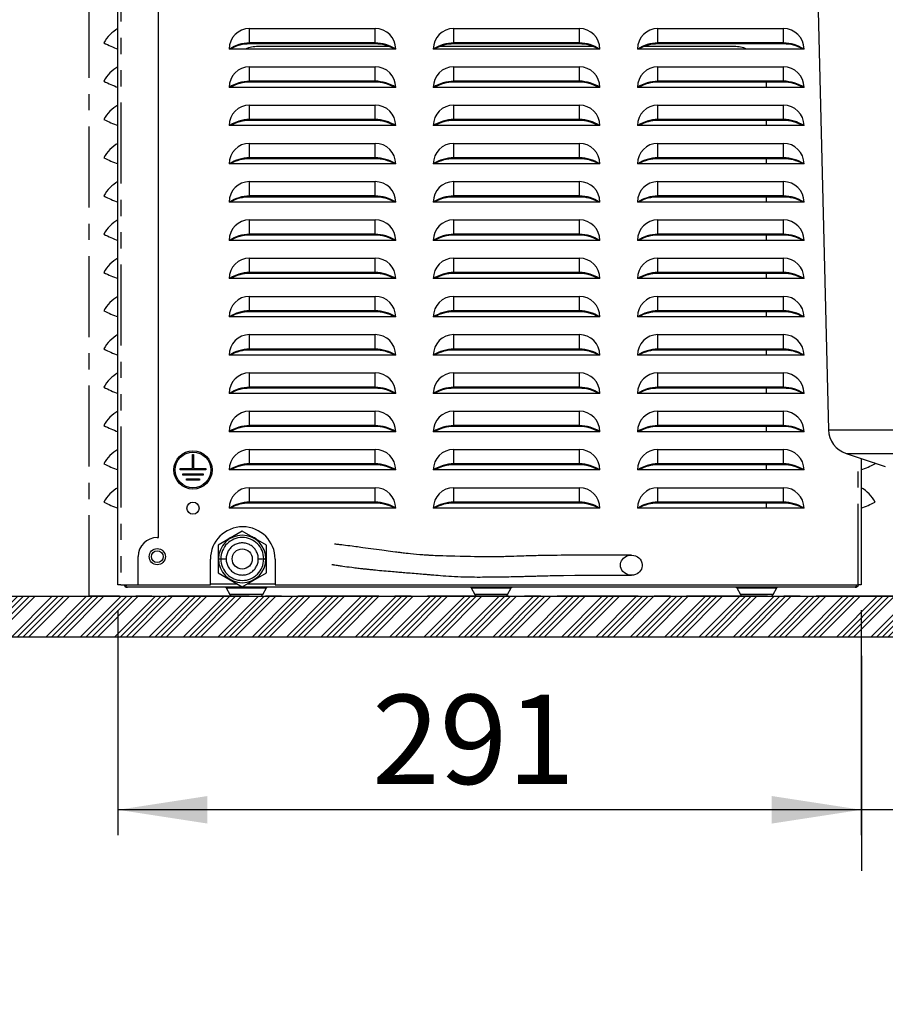
# Model space of a CAD drawing. Extents: x -40 to 594, y 0 to 417.
# Drawn here: x 344 to 412, y 59 to 136 of the extents above; entities that cross this region are included whole.
import ezdxf

# ---------------------------------------------------------------- set-up
doc = ezdxf.new("R2010")
doc.units = 0
doc.linetypes.add('CENTER', pattern=[10.16, 6.35, -1.27, 1.27, -1.27])
doc.linetypes.add('PHANTOM', pattern=[12.7, 6.35, -1.27, 1.27, -1.27, 1.27, -1.27])
doc.layers.get('0').update_dxf_attribs({"linetype": 'CONTINUOUS'})
doc.layers.add('ANNOTATION', color=7, linetype='CONTINUOUS')
doc.styles.add('SLDTEXTSTYLE6', font='TXT', dxfattribs={"width": 0.605})
doc.dimstyles.new('SLDDIMSTYLE1', dxfattribs={"dimtxt": 5.172414, "dimasz": 7, "dimexe": 0, "dimexo": 0.0625, "dimgap": 1.293103, "dimtad": 1, "dimlfac": 5, "dimrnd": 1e-09, "dimzin": 12, "dimtxsty": 'SLDTEXTSTYLE6', "dimsah": 1, "dimcen": 0.09, "dimazin": 3, "dimtfac": 1, "dimtofl": 0, "dimtmove": 0, "dimatfit": 3, "dimtolj": 1, "dimtzin": 12})
doc.dimstyles.new('SLDDIMSTYLE4', dxfattribs={"dimtxt": 5.172414, "dimasz": 7, "dimexe": 0, "dimexo": 0.0625, "dimgap": 1.293103, "dimtad": 1, "dimlfac": 5, "dimrnd": 1e-09, "dimzin": 12, "dimtxsty": 'SLDTEXTSTYLE6', "dimsah": 1, "dimcen": 0.09, "dimazin": 3, "dimtfac": 1, "dimtmove": 0, "dimatfit": 3, "dimtolj": 1, "dimtzin": 12})

# ---------------------------------------------------------------- blocks, each defined once
blk = doc.blocks.new('_D_5')
at = {"layer": 'ANNOTATION'}
for p, q in [((410.213, 74.114), (396.751, 74.114)), ((423.187, 74.114), (410.213, 74.114)), ((423.187, 74.114), (469.933, 74.114))]:
    blk.add_line(p, q, dxfattribs=at)
for points in [[(410.213, 74.114), (403.213, 75.191), (403.213, 73.037)], [(423.187, 74.114), (430.187, 73.037), (430.187, 75.191)]]:
    blk.add_solid(points, dxfattribs=at)
at = {"layer": 'ANNOTATION', "char_height": 7, "attachment_point": 1, "style": 'SLDTEXTSTYLE6'}
for s, insert in [('min.', (453.706, 83.138, 0.02)), ('65', (437.49, 83.138, 0.02))]:
    blk.add_mtext(s, dxfattribs=dict(at, insert=insert))
blk = doc.blocks.new('_D_6')
at = {"layer": 'ANNOTATION', "color": 7}
for p, q in [((351.947, 89.762), (351.947, 72.114)), ((410.187, 89.762), (410.187, 72.114)), ((410.187, 74.114), (351.947, 74.114))]:
    blk.add_line(p, q, dxfattribs=at)
for points in [[(351.947, 74.114), (358.947, 73.037), (358.947, 75.191)], [(410.187, 74.114), (403.187, 75.191), (403.187, 73.037)]]:
    blk.add_solid(points, dxfattribs=at)
at = {"layer": 'ANNOTATION', "color": 7, "insert": (371.86, 83.138, 67.02), "char_height": 7, "attachment_point": 1, "style": 'SLDTEXTSTYLE6'}
blk.add_mtext('291', dxfattribs=at)
blk = doc.blocks.new('_D_7')
at = {"layer": 'ANNOTATION', "color": 7}
for p, q in [((350.167, 167.922), (322.919, 167.922)), ((324.919, 90.862), (324.919, 167.922))]:
    blk.add_line(p, q, dxfattribs=at)
for points in [[(324.919, 167.922), (323.842, 160.922), (325.996, 160.922)], [(324.919, 90.862), (325.996, 97.862), (323.842, 97.862)]]:
    blk.add_solid(points, dxfattribs=at)
at = {"layer": 'ANNOTATION', "color": 7, "insert": (315.896, 120.185, 67.02), "char_height": 7, "attachment_point": 1, "rotation": 90, "style": 'SLDTEXTSTYLE6'}
blk.add_mtext('385', dxfattribs=at)

msp = doc.modelspace()

# ---------------------------------------------------------------- hatches: boundary and pattern name
at = {"linetype": 'CONTINUOUS'}
h = msp.add_hatch(dxfattribs=at)
h.set_pattern_fill('ANSI34', scale=0.1, style=0)
h.paths.add_polyline_path([(423.1874, 230.8623), (423.1874, 90.8623), (310.3874, 90.8623), (310.3874, 58.8623), (313.5874, 58.8623), (313.5874, 87.6623), (423.1874, 87.6623), (423.1874, 58.8623), (426.3874, 58.8623), (426.3874, 230.8623)], flags=0)
h = msp.add_hatch(dxfattribs=at)
h.set_pattern_fill('ANSI31', style=0)
edge = h.paths.add_edge_path(flags=0)
edge.add_spline(control_points=[(393.0163, 93.4753), (393.0025, 93.5301), (392.9822, 93.5837), (392.9564, 93.6341), (392.9124, 93.7199), (392.8509, 93.7985), (392.779, 93.8628), (392.7029, 93.9309), (392.6127, 93.9854), (392.5175, 94.0225), (392.4217, 94.0599), (392.318, 94.0807), (392.2152, 94.0839), (392.1167, 94.087), (392.0163, 94.074), (391.9219, 94.0456), (391.8338, 94.0192), (391.7488, 93.9787), (391.6732, 93.9263), (391.6028, 93.8775), (391.5389, 93.8172), (391.487, 93.749), (391.4373, 93.6837), (391.3973, 93.6097), (391.3708, 93.532), (391.3442, 93.4541), (391.3306, 93.3706), (391.3313, 93.2883), (391.3321, 93.2014), (391.349, 93.1133), (391.3802, 93.0321), (391.414, 92.9438), (391.4656, 92.8608), (391.5289, 92.7906), (391.5966, 92.7155), (391.6798, 92.6524), (391.7698, 92.6062), (391.8615, 92.559), (391.963, 92.5278), (392.0653, 92.5144), (392.1644, 92.5014), (392.267, 92.5048), (392.365, 92.5244), (392.457, 92.5427), (392.5472, 92.5758), (392.6289, 92.6218), (392.705, 92.6646), (392.7755, 92.7198), (392.8347, 92.7841), (392.8909, 92.8451), (392.9382, 92.9158), (392.9724, 92.9914), (393.0063, 93.0662), (393.028, 93.1478), (393.0355, 93.2296), (393.043, 93.3114), (393.0364, 93.3956), (393.0163, 93.4753)], knot_values=[0, 0, 0, 0, 0.0008488, 0.0008488, 0.0008488, 0.0023118, 0.0023118, 0.0023118, 0.0038611, 0.0038611, 0.0038611, 0.0054191, 0.0054191, 0.0054191, 0.0069111, 0.0069111, 0.0069111, 0.0083009, 0.0083009, 0.0083009, 0.0095958, 0.0095958, 0.0095958, 0.0108353, 0.0108353, 0.0108353, 0.0120798, 0.0120798, 0.0120798, 0.0133969, 0.0133969, 0.0133969, 0.014831, 0.014831, 0.014831, 0.016366, 0.016366, 0.016366, 0.0179302, 0.0179302, 0.0179302, 0.0194441, 0.0194441, 0.0194441, 0.0208625, 0.0208625, 0.0208625, 0.0221833, 0.0221833, 0.0221833, 0.0234374, 0.0234374, 0.0234374, 0.0246798, 0.0246798, 0.0246798, 0.0259228, 0.0259228, 0.0259228, 0.0259228], weights=[1, 1, 1, 1, 1, 1, 1, 1, 1, 1, 1, 1, 1, 1, 1, 1, 1, 1, 1, 1, 1, 1, 1, 1, 1, 1, 1, 1, 1, 1, 1, 1, 1, 1, 1, 1, 1, 1, 1, 1, 1, 1, 1, 1, 1, 1, 1, 1, 1, 1, 1, 1, 1, 1, 1, 1, 1, 1], degree=3, periodic=0)

# ---------------------------------------------------------------- linework, layer by layer
at = {"color": 7, "linetype": 'CONTINUOUS'}
for p, q in [((351.9474, 91.7623), (351.9474, 167.7023)), ((355.1274, 95.4623), (355.1274, 164.7023)), ((406.7534, 139.8423), (407.6374, 103.9023)), ((362.2674, 135.3711), (372.1074, 135.3711)), ((378.2674, 135.3711), (388.1074, 135.3711)), ((394.2674, 135.3711), (404.1074, 135.3711)), ((373.7162, 133.7623), (360.6585, 133.7623)), ((372.1074, 134.2454), (362.2674, 134.2454)), ((372.1074, 134.1623), (362.2674, 134.1623)), ((373.2069, 133.9623), (362.9274, 133.9623)), ((389.7162, 133.7623), (376.6585, 133.7623)), ((389.2069, 133.9623), (377.1685, 133.9623)), ((388.1074, 134.2454), (378.2674, 134.2454)), ((388.1074, 134.1623), (378.2674, 134.1623)), ((405.7162, 133.7623), (392.6585, 133.7623)), ((400.2474, 133.9623), (393.1685, 133.9623)), ((404.1074, 134.2454), (394.2674, 134.2454)), ((404.1074, 134.1623), (394.2674, 134.1623)), ((362.2674, 132.3711), (372.1074, 132.3711)), ((378.2674, 132.3711), (388.1074, 132.3711)), ((394.2674, 132.3711), (404.1074, 132.3711)), ((373.7162, 130.7623), (360.6585, 130.7623)), ((372.1074, 131.2454), (362.2674, 131.2454)), ((372.1074, 131.1623), (362.2674, 131.1623)), ((389.7162, 130.7623), (376.6585, 130.7623)), ((388.1074, 131.2454), (378.2674, 131.2454)), ((388.1074, 131.1623), (378.2674, 131.1623)), ((405.7162, 130.7623), (392.6585, 130.7623)), ((404.1074, 131.2454), (394.2674, 131.2454)), ((404.1074, 131.1623), (394.2674, 131.1623)), ((402.7874, 130.7623), (402.7874, 131.1623)), ((362.2674, 129.3711), (372.1074, 129.3711)), ((378.2674, 129.3711), (388.1074, 129.3711)), ((394.2674, 129.3711), (404.1074, 129.3711)), ((372.1074, 128.2454), (362.2674, 128.2454)), ((372.1074, 128.1623), (362.2674, 128.1623)), ((388.1074, 128.2454), (378.2674, 128.2454)), ((388.1074, 128.1623), (378.2674, 128.1623)), ((404.1074, 128.2454), (394.2674, 128.2454)), ((404.1074, 128.1623), (394.2674, 128.1623)), ((402.7874, 127.7623), (402.7874, 128.1623)), ((373.7162, 127.7623), (360.6585, 127.7623)), ((389.7162, 127.7623), (376.6585, 127.7623)), ((405.7162, 127.7623), (392.6585, 127.7623)), ((362.2674, 126.3711), (372.1074, 126.3711)), ((378.2674, 126.3711), (388.1074, 126.3711)), ((394.2674, 126.3711), (404.1074, 126.3711)), ((372.1074, 125.2454), (362.2674, 125.2454)), ((372.1074, 125.1623), (362.2674, 125.1623)), ((388.1074, 125.2454), (378.2674, 125.2454)), ((388.1074, 125.1623), (378.2674, 125.1623)), ((404.1074, 125.2454), (394.2674, 125.2454)), ((404.1074, 125.1623), (394.2674, 125.1623)), ((402.7874, 124.7623), (402.7874, 125.1623)), ((373.7162, 124.7623), (360.6585, 124.7623)), ((389.7162, 124.7623), (376.6585, 124.7623)), ((405.7162, 124.7623), (392.6585, 124.7623)), ((362.2674, 123.3711), (372.1074, 123.3711)), ((378.2674, 123.3711), (388.1074, 123.3711)), ((394.2674, 123.3711), (404.1074, 123.3711)), ((372.1074, 122.2454), (362.2674, 122.2454)), ((372.1074, 122.1623), (362.2674, 122.1623)), ((388.1074, 122.2454), (378.2674, 122.2454)), ((388.1074, 122.1623), (378.2674, 122.1623)), ((404.1074, 122.2454), (394.2674, 122.2454)), ((404.1074, 122.1623), (394.2674, 122.1623)), ((402.7874, 121.7623), (402.7874, 122.1623)), ((373.7162, 121.7623), (360.6585, 121.7623)), ((389.7162, 121.7623), (376.6585, 121.7623)), ((405.7162, 121.7623), (392.6585, 121.7623)), ((362.2674, 120.3711), (372.1074, 120.3711)), ((378.2674, 120.3711), (388.1074, 120.3711)), ((394.2674, 120.3711), (404.1074, 120.3711)), ((372.1074, 119.2454), (362.2674, 119.2454)), ((372.1074, 119.1623), (362.2674, 119.1623)), ((388.1074, 119.2454), (378.2674, 119.2454)), ((388.1074, 119.1623), (378.2674, 119.1623)), ((404.1074, 119.2454), (394.2674, 119.2454)), ((404.1074, 119.1623), (394.2674, 119.1623)), ((402.7874, 118.7623), (402.7874, 119.1623)), ((373.7162, 118.7623), (360.6585, 118.7623)), ((389.7162, 118.7623), (376.6585, 118.7623)), ((405.7162, 118.7623), (392.6585, 118.7623)), ((362.2674, 117.3711), (372.1074, 117.3711)), ((378.2674, 117.3711), (388.1074, 117.3711)), ((394.2674, 117.3711), (404.1074, 117.3711)), ((372.1074, 116.2454), (362.2674, 116.2454)), ((372.1074, 116.1623), (362.2674, 116.1623)), ((388.1074, 116.2454), (378.2674, 116.2454)), ((388.1074, 116.1623), (378.2674, 116.1623)), ((404.1074, 116.2454), (394.2674, 116.2454)), ((404.1074, 116.1623), (394.2674, 116.1623)), ((402.7874, 115.7623), (402.7874, 116.1623)), ((373.7162, 115.7623), (360.6585, 115.7623)), ((389.7162, 115.7623), (376.6585, 115.7623)), ((405.7162, 115.7623), (392.6585, 115.7623)), ((362.2674, 114.3711), (372.1074, 114.3711)), ((378.2674, 114.3711), (388.1074, 114.3711)), ((394.2674, 114.3711), (404.1074, 114.3711)), ((373.7162, 112.7623), (360.6585, 112.7623)), ((372.1074, 113.2454), (362.2674, 113.2454)), ((372.1074, 113.1623), (362.2674, 113.1623)), ((389.7162, 112.7623), (376.6585, 112.7623)), ((388.1074, 113.2454), (378.2674, 113.2454)), ((388.1074, 113.1623), (378.2674, 113.1623)), ((405.7162, 112.7623), (392.6585, 112.7623)), ((404.1074, 113.2454), (394.2674, 113.2454)), ((404.1074, 113.1623), (394.2674, 113.1623)), ((402.7874, 112.7623), (402.7874, 113.1623)), ((362.2674, 111.3711), (372.1074, 111.3711)), ((378.2674, 111.3711), (388.1074, 111.3711)), ((394.2674, 111.3711), (404.1074, 111.3711)), ((373.7162, 109.7623), (360.6585, 109.7623)), ((372.1074, 110.2454), (362.2674, 110.2454)), ((372.1074, 110.1623), (362.2674, 110.1623)), ((389.7162, 109.7623), (376.6585, 109.7623)), ((388.1074, 110.2454), (378.2674, 110.2454)), ((388.1074, 110.1623), (378.2674, 110.1623)), ((405.7162, 109.7623), (392.6585, 109.7623)), ((404.1074, 110.2454), (394.2674, 110.2454)), ((404.1074, 110.1623), (394.2674, 110.1623)), ((402.7874, 109.7623), (402.7874, 110.1623)), ((362.2674, 108.3711), (372.1074, 108.3711)), ((378.2674, 108.3711), (388.1074, 108.3711)), ((394.2674, 108.3711), (404.1074, 108.3711)), ((373.7162, 106.7623), (360.6585, 106.7623)), ((372.1074, 107.2454), (362.2674, 107.2454)), ((372.1074, 107.1623), (362.2674, 107.1623)), ((389.7162, 106.7623), (376.6585, 106.7623)), ((388.1074, 107.2454), (378.2674, 107.2454)), ((388.1074, 107.1623), (378.2674, 107.1623)), ((405.7162, 106.7623), (392.6585, 106.7623)), ((404.1074, 107.2454), (394.2674, 107.2454)), ((404.1074, 107.1623), (394.2674, 107.1623)), ((402.7874, 106.7623), (402.7874, 107.1623)), ((362.2674, 105.3711), (372.1074, 105.3711)), ((378.2674, 105.3711), (388.1074, 105.3711)), ((394.2674, 105.3711), (404.1074, 105.3711)), ((372.1074, 104.2454), (362.2674, 104.2454)), ((388.1074, 104.2454), (378.2674, 104.2454)), ((404.1074, 104.2454), (394.2674, 104.2454)), ((373.7162, 103.7623), (360.6585, 103.7623)), ((372.1074, 104.1623), (362.2674, 104.1623)), ((389.7162, 103.7623), (376.6585, 103.7623)), ((388.1074, 104.1623), (378.2674, 104.1623)), ((405.7162, 103.7623), (392.6585, 103.7623)), ((404.1074, 104.1623), (394.2674, 104.1623)), ((402.7874, 103.7623), (402.7874, 104.1623)), ((357.7774, 101.9623), (357.8774, 101.9623)), ((357.7774, 100.8623), (357.7774, 101.9623)), ((357.8774, 101.9623), (357.8774, 100.8623)), ((362.2674, 102.3711), (372.1074, 102.3711)), ((378.2674, 102.3711), (388.1074, 102.3711)), ((394.2674, 102.3711), (404.1074, 102.3711)), ((409.0088, 102.0526), (412.087, 101.0347)), ((372.1074, 101.2454), (362.2674, 101.2454)), ((372.1074, 101.1623), (362.2674, 101.1623)), ((388.1074, 101.2454), (378.2674, 101.2454)), ((388.1074, 101.1623), (378.2674, 101.1623)), ((404.1074, 101.2454), (394.2674, 101.2454)), ((404.1074, 101.1623), (394.2674, 101.1623)), ((402.7874, 100.7623), (402.7874, 101.1623)), ((410.1874, 101.6628), (410.1874, 91.7623)), ((411.287, 101.2454), (411.2518, 101.3108)), ((356.8274, 100.8623), (357.7774, 100.8623)), ((356.8274, 100.7623), (356.8274, 100.8623)), ((358.8274, 100.7623), (356.8274, 100.7623)), ((357.0274, 100.4623), (358.6274, 100.4623)), ((357.0274, 100.3623), (357.0274, 100.4623)), ((357.8774, 100.8623), (358.8274, 100.8623)), ((358.6274, 100.4623), (358.6274, 100.3623)), ((358.8274, 100.8623), (358.8274, 100.7623)), ((373.7162, 100.7623), (360.6585, 100.7623)), ((389.7162, 100.7623), (376.6585, 100.7623)), ((405.7162, 100.7623), (392.6585, 100.7623)), ((358.6274, 100.3623), (357.0274, 100.3623)), ((357.3274, 100.0623), (358.3274, 100.0623)), ((357.3274, 99.9623), (357.3274, 100.0623)), ((358.3274, 99.9623), (357.3274, 99.9623)), ((358.3274, 100.0623), (358.3274, 99.9623)), ((362.2674, 99.3711), (372.1074, 99.3711)), ((378.2674, 99.3711), (388.1074, 99.3711)), ((394.2674, 99.3711), (404.1074, 99.3711)), ((372.1074, 98.2454), (362.2674, 98.2454)), ((372.1074, 98.1623), (362.2674, 98.1623)), ((388.1074, 98.2454), (378.2674, 98.2454)), ((388.1074, 98.1623), (378.2674, 98.1623)), ((404.1074, 98.2454), (394.2674, 98.2454)), ((404.1074, 98.1623), (394.2674, 98.1623)), ((402.7874, 97.7623), (402.7874, 98.1623)), ((373.7162, 97.7623), (360.6585, 97.7623)), ((389.7162, 97.7623), (376.6585, 97.7623)), ((405.7162, 97.7623), (392.6585, 97.7623)), ((361.6874, 95.9646), (359.7974, 94.8734)), ((363.5774, 94.8734), (361.6874, 95.9646)), ((355.0274, 95.4623), (355.1274, 95.4623)), ((359.7974, 94.8734), (359.7974, 92.6911)), ((363.5774, 92.6911), (363.5774, 94.8734)), ((353.5274, 91.7623), (353.5274, 93.9623)), ((359.1874, 91.7623), (359.1874, 93.7623)), ((364.2674, 93.7623), (364.2674, 91.7623)), ((359.7974, 92.6911), (361.6874, 91.5999)), ((361.6874, 91.5999), (363.5774, 92.6911)), ((352.1674, 91.7623), (351.9474, 91.7623)), ((352.1674, 91.7623), (353.5274, 91.7623)), ((409.7274, 91.5623), (352.6874, 91.5623)), ((353.5274, 91.7623), (359.1874, 91.7623)), ((360.4114, 91.5723), (360.4105, 91.5739)), ((362.9633, 91.5723), (360.4114, 91.5723)), ((360.4384, 91.5117), (360.7269, 91.0039)), ((362.9643, 91.5739), (362.9633, 91.5723)), ((363.2879, 91.0039), (363.5763, 91.5117)), ((364.2674, 91.7623), (409.9674, 91.7623)), ((379.6384, 91.5117), (379.9269, 91.0039)), ((382.4879, 91.0039), (382.7763, 91.5117)), ((400.364, 91.5606), (400.3514, 91.5623)), ((400.4384, 91.5117), (400.4299, 91.523)), ((400.4384, 91.5117), (400.7269, 91.0039)), ((403.2879, 91.0039), (403.5763, 91.5117)), ((403.5833, 91.5209), (403.5763, 91.5117)), ((403.6633, 91.5623), (403.6504, 91.5606)), ((410.1874, 91.7623), (409.9674, 91.7623)), ((310.3874, 90.8623), (423.1874, 90.8623)), ((423.1874, 87.6623), (313.5874, 87.6623))]:
    msp.add_line(p, q, dxfattribs=at)
at = {"color": 8, "linetype": 'PHANTOM'}
for p, q in [((352.1674, 167.6623), (352.1674, 91.7623)), ((362.2674, 134.2454), (362.2674, 135.3711)), ((372.1074, 134.2454), (372.1074, 135.3711)), ((378.2674, 134.2454), (378.2674, 135.3711)), ((388.1074, 134.2454), (388.1074, 135.3711)), ((394.2674, 134.2454), (394.2674, 135.3711)), ((404.1074, 134.2454), (404.1074, 135.3711)), ((362.2674, 134.1623), (362.2674, 134.2454)), ((372.1074, 134.2454), (372.1074, 134.1623)), ((378.2674, 134.1623), (378.2674, 134.2454)), ((388.1074, 134.2454), (388.1074, 134.1623)), ((394.2674, 134.1623), (394.2674, 134.2454)), ((404.1074, 134.2454), (404.1074, 134.1623)), ((362.2674, 131.2454), (362.2674, 132.3711)), ((372.1074, 131.2454), (372.1074, 132.3711)), ((378.2674, 131.2454), (378.2674, 132.3711)), ((388.1074, 131.2454), (388.1074, 132.3711)), ((394.2674, 131.2454), (394.2674, 132.3711)), ((404.1074, 131.2454), (404.1074, 132.3711)), ((362.2674, 131.1623), (362.2674, 131.2454)), ((372.1074, 131.2454), (372.1074, 131.1623)), ((378.2674, 131.1623), (378.2674, 131.2454)), ((388.1074, 131.2454), (388.1074, 131.1623)), ((394.2674, 131.1623), (394.2674, 131.2454)), ((404.1074, 131.2454), (404.1074, 131.1623)), ((362.2674, 128.2454), (362.2674, 129.3711)), ((372.1074, 128.2454), (372.1074, 129.3711)), ((378.2674, 128.2454), (378.2674, 129.3711)), ((388.1074, 128.2454), (388.1074, 129.3711)), ((394.2674, 128.2454), (394.2674, 129.3711)), ((404.1074, 128.2454), (404.1074, 129.3711)), ((362.2674, 128.1623), (362.2674, 128.2454)), ((372.1074, 128.2454), (372.1074, 128.1623)), ((378.2674, 128.1623), (378.2674, 128.2454)), ((388.1074, 128.2454), (388.1074, 128.1623)), ((394.2674, 128.1623), (394.2674, 128.2454)), ((404.1074, 128.2454), (404.1074, 128.1623)), ((362.2674, 125.2454), (362.2674, 126.3711)), ((372.1074, 125.2454), (372.1074, 126.3711)), ((378.2674, 125.2454), (378.2674, 126.3711)), ((388.1074, 125.2454), (388.1074, 126.3711)), ((394.2674, 125.2454), (394.2674, 126.3711)), ((404.1074, 125.2454), (404.1074, 126.3711)), ((362.2674, 125.1623), (362.2674, 125.2454)), ((372.1074, 125.2454), (372.1074, 125.1623)), ((378.2674, 125.1623), (378.2674, 125.2454)), ((388.1074, 125.2454), (388.1074, 125.1623)), ((394.2674, 125.1623), (394.2674, 125.2454)), ((404.1074, 125.2454), (404.1074, 125.1623)), ((362.2674, 122.2454), (362.2674, 123.3711)), ((372.1074, 122.2454), (372.1074, 123.3711)), ((378.2674, 122.2454), (378.2674, 123.3711)), ((388.1074, 122.2454), (388.1074, 123.3711)), ((394.2674, 122.2454), (394.2674, 123.3711)), ((404.1074, 122.2454), (404.1074, 123.3711)), ((362.2674, 122.1623), (362.2674, 122.2454)), ((372.1074, 122.2454), (372.1074, 122.1623)), ((378.2674, 122.1623), (378.2674, 122.2454)), ((388.1074, 122.2454), (388.1074, 122.1623)), ((394.2674, 122.1623), (394.2674, 122.2454)), ((404.1074, 122.2454), (404.1074, 122.1623)), ((362.2674, 119.2454), (362.2674, 120.3711)), ((372.1074, 119.2454), (372.1074, 120.3711)), ((378.2674, 119.2454), (378.2674, 120.3711)), ((388.1074, 119.2454), (388.1074, 120.3711)), ((394.2674, 119.2454), (394.2674, 120.3711)), ((404.1074, 119.2454), (404.1074, 120.3711)), ((362.2674, 119.1623), (362.2674, 119.2454)), ((372.1074, 119.2454), (372.1074, 119.1623)), ((378.2674, 119.1623), (378.2674, 119.2454)), ((388.1074, 119.2454), (388.1074, 119.1623)), ((394.2674, 119.1623), (394.2674, 119.2454)), ((404.1074, 119.2454), (404.1074, 119.1623)), ((362.2674, 116.2454), (362.2674, 117.3711)), ((372.1074, 116.2454), (372.1074, 117.3711)), ((378.2674, 116.2454), (378.2674, 117.3711)), ((388.1074, 116.2454), (388.1074, 117.3711)), ((394.2674, 116.2454), (394.2674, 117.3711)), ((404.1074, 116.2454), (404.1074, 117.3711)), ((362.2674, 116.1623), (362.2674, 116.2454)), ((372.1074, 116.2454), (372.1074, 116.1623)), ((378.2674, 116.1623), (378.2674, 116.2454)), ((388.1074, 116.2454), (388.1074, 116.1623)), ((394.2674, 116.1623), (394.2674, 116.2454)), ((404.1074, 116.2454), (404.1074, 116.1623)), ((362.2674, 113.2454), (362.2674, 114.3711)), ((372.1074, 113.2454), (372.1074, 114.3711)), ((378.2674, 113.2454), (378.2674, 114.3711)), ((388.1074, 113.2454), (388.1074, 114.3711)), ((394.2674, 113.2454), (394.2674, 114.3711)), ((404.1074, 113.2454), (404.1074, 114.3711)), ((362.2674, 113.1623), (362.2674, 113.2454)), ((372.1074, 113.2454), (372.1074, 113.1623)), ((378.2674, 113.1623), (378.2674, 113.2454)), ((388.1074, 113.2454), (388.1074, 113.1623)), ((394.2674, 113.1623), (394.2674, 113.2454)), ((404.1074, 113.2454), (404.1074, 113.1623)), ((362.2674, 110.2454), (362.2674, 111.3711)), ((372.1074, 110.2454), (372.1074, 111.3711)), ((378.2674, 110.2454), (378.2674, 111.3711)), ((388.1074, 110.2454), (388.1074, 111.3711)), ((394.2674, 110.2454), (394.2674, 111.3711)), ((404.1074, 110.2454), (404.1074, 111.3711)), ((362.2674, 110.1623), (362.2674, 110.2454)), ((372.1074, 110.2454), (372.1074, 110.1623)), ((378.2674, 110.1623), (378.2674, 110.2454)), ((388.1074, 110.2454), (388.1074, 110.1623)), ((394.2674, 110.1623), (394.2674, 110.2454)), ((404.1074, 110.2454), (404.1074, 110.1623)), ((362.2674, 107.2454), (362.2674, 108.3711)), ((372.1074, 107.2454), (372.1074, 108.3711)), ((378.2674, 107.2454), (378.2674, 108.3711)), ((388.1074, 107.2454), (388.1074, 108.3711)), ((394.2674, 107.2454), (394.2674, 108.3711)), ((404.1074, 107.2454), (404.1074, 108.3711)), ((362.2674, 107.1623), (362.2674, 107.2454)), ((372.1074, 107.2454), (372.1074, 107.1623)), ((378.2674, 107.1623), (378.2674, 107.2454)), ((388.1074, 107.2454), (388.1074, 107.1623)), ((394.2674, 107.1623), (394.2674, 107.2454)), ((404.1074, 107.2454), (404.1074, 107.1623)), ((362.2674, 104.2454), (362.2674, 105.3711)), ((372.1074, 104.2454), (372.1074, 105.3711)), ((378.2674, 104.2454), (378.2674, 105.3711)), ((388.1074, 104.2454), (388.1074, 105.3711)), ((394.2674, 104.2454), (394.2674, 105.3711)), ((404.1074, 104.2454), (404.1074, 105.3711)), ((362.2674, 104.1623), (362.2674, 104.2454)), ((372.1074, 104.2454), (372.1074, 104.1623)), ((378.2674, 104.1623), (378.2674, 104.2454)), ((388.1074, 104.2454), (388.1074, 104.1623)), ((394.2674, 104.1623), (394.2674, 104.2454)), ((404.1074, 104.2454), (404.1074, 104.1623)), ((407.6374, 103.9023), (414.8874, 103.9023)), ((362.2674, 101.2454), (362.2674, 102.3711)), ((372.1074, 101.2454), (372.1074, 102.3711)), ((378.2674, 101.2454), (378.2674, 102.3711)), ((388.1074, 101.2454), (388.1074, 102.3711)), ((394.2674, 101.2454), (394.2674, 102.3711)), ((404.1074, 101.2454), (404.1074, 102.3711)), ((409.0088, 102.0526), (414.8874, 102.0526)), ((362.2674, 101.1623), (362.2674, 101.2454)), ((372.1074, 101.2454), (372.1074, 101.1623)), ((378.2674, 101.1623), (378.2674, 101.2454)), ((388.1074, 101.2454), (388.1074, 101.1623)), ((394.2674, 101.1623), (394.2674, 101.2454)), ((404.1074, 101.2454), (404.1074, 101.1623)), ((409.9674, 91.7623), (409.9674, 101.7356)), ((362.2674, 98.2454), (362.2674, 99.3711)), ((372.1074, 98.2454), (372.1074, 99.3711)), ((378.2674, 98.2454), (378.2674, 99.3711)), ((388.1074, 98.2454), (388.1074, 99.3711)), ((394.2674, 98.2454), (394.2674, 99.3711)), ((404.1074, 98.2454), (404.1074, 99.3711)), ((362.2674, 98.1623), (362.2674, 98.2454)), ((372.1074, 98.2454), (372.1074, 98.1623)), ((378.2674, 98.1623), (378.2674, 98.2454)), ((388.1074, 98.2454), (388.1074, 98.1623)), ((394.2674, 98.1623), (394.2674, 98.2454)), ((404.1074, 98.2454), (404.1074, 98.1623)), ((359.8274, 93.7823), (360.0031, 93.7823)), ((360.0031, 93.7823), (360.4274, 93.7823)), ((362.9474, 93.7823), (363.3716, 93.7823)), ((363.3716, 93.7823), (363.5474, 93.7823)), ((359.1874, 91.8423), (361.2675, 91.8423)), ((360.4384, 91.5117), (363.5763, 91.5117)), ((362.1072, 91.8423), (364.2674, 91.8423)), ((379.6384, 91.5117), (382.7763, 91.5117)), ((400.4384, 91.5117), (403.5763, 91.5117)), ((363.2879, 91.0039), (360.7269, 91.0039)), ((382.4879, 91.0039), (379.9269, 91.0039)), ((403.2879, 91.0039), (400.7269, 91.0039))]:
    msp.add_line(p, q, dxfattribs=at)
at = {"color": 7, "linetype": 'CONTINUOUS', "flags": 128}
for points in [[(392.1816, 94.0844), (392.0269, 94.0838), (391.8649, 94.0833), (391.7197, 94.083), (391.5919, 94.0829), (391.482, 94.0828), (391.3734, 94.0828), (391.2641, 94.0828), (391.1488, 94.0829), (391.0276, 94.083), (390.7956, 94.0833), (390.5436, 94.0836), (390.271, 94.084), (389.9774, 94.0843), (389.2349, 94.0844), (388.4737, 94.0827), (387.6979, 94.0787), (387.362, 94.0762), (387.0243, 94.0732), (386.6945, 94.0699), (386.3812, 94.0663), (386.0846, 94.0625), (385.8043, 94.0585), (385.5405, 94.0542), (385.3686, 94.0511), (385.2045, 94.048), (385.0455, 94.0446), (384.8886, 94.0411), (384.7338, 94.0374), (384.581, 94.0335), (384.4258, 94.0293), (384.2546, 94.0244), (384.1022, 94.0199), (383.9378, 94.0149), (383.7667, 94.0095), (383.6064, 94.0042), (383.4585, 93.9994), (383.3231, 93.9948), (383.2004, 93.9907), (382.974, 93.9831), (382.7308, 93.9752), (382.47, 93.9673), (382.3308, 93.9634), (382.183, 93.9596), (382.0265, 93.956), (381.861, 93.9528), (381.6864, 93.95), (381.5053, 93.9478), (381.3992, 93.9468), (381.3128, 93.9463), (381.2461, 93.9459), (381.1955, 93.9458), (381.1408, 93.9456), (381.0792, 93.9456), (381.0108, 93.9456), (380.8964, 93.9459), (380.7672, 93.9465), (380.6335, 93.9474), (380.4986, 93.9487), (380.3628, 93.9503), (380.2261, 93.9522), (379.9002, 93.9576), (379.5698, 93.964), (379.1686, 93.9725), (378.7591, 93.9816), (378.3423, 93.9911), (378.018, 93.9989), (377.707, 94.0072), (377.4109, 94.0162), (377.1296, 94.0262), (376.9603, 94.0331), (376.7975, 94.0403), (376.6492, 94.0475), (376.5178, 94.0544), (376.4034, 94.0607), (376.3468, 94.064), (376.2942, 94.0672), (376.2311, 94.0711), (376.1538, 94.076), (376.0623, 94.0821), (375.9583, 94.0893), (375.8418, 94.0978), (375.7252, 94.1067), (375.6109, 94.1158), (375.3483, 94.1383), (375.0996, 94.1616), (374.8652, 94.1852), (374.6977, 94.203), (374.546, 94.2197), (374.4108, 94.2351), (374.2927, 94.2488), (374.1918, 94.2608), (374.1321, 94.268), (374.0637, 94.2763), (373.9852, 94.286), (373.8964, 94.297), (373.7974, 94.3095), (373.6912, 94.323), (373.5024, 94.3474), (373.3155, 94.372), (373.1329, 94.3964), (372.9615, 94.4196), (372.8014, 94.4413), (372.6383, 94.4635), (372.4285, 94.4922), (372.2065, 94.5226), (371.9797, 94.5536), (371.7619, 94.5834), (371.5441, 94.6131), (371.3371, 94.6412), (371.1445, 94.6672), (370.9878, 94.6883), (370.8452, 94.7074), (370.715, 94.7247), (370.5817, 94.7423), (370.4418, 94.7607), (370.2962, 94.7797), (370.1256, 94.8017), (369.9543, 94.8236), (369.7893, 94.8444), (369.6321, 94.8638), (369.4839, 94.8818), (369.3459, 94.8982), (369.2686, 94.9071), (369.1899, 94.916), (369.1083, 94.9248), (369.025, 94.9333), (368.9417, 94.9407), (368.917, 94.9424)], [(393.0163, 93.4753), (393.0362, 93.355), (393.0355, 93.2296), (393.0144, 93.1095), (392.9724, 92.9914), (392.9128, 92.8836), (392.8347, 92.7841), (392.7395, 92.6959), (392.6289, 92.6218), (392.5025, 92.5633), (392.365, 92.5244), (392.2176, 92.5072), (392.0653, 92.5144), (391.9158, 92.5469), (391.7698, 92.6062), (391.6429, 92.686), (391.5289, 92.7906), (391.4446, 92.9024), (391.3802, 93.0321), (391.3447, 93.1559), (391.3313, 93.2883), (391.3404, 93.4101), (391.3708, 93.532), (391.4194, 93.6437), (391.487, 93.749), (391.572, 93.8438), (391.6732, 93.9263), (391.7913, 93.995), (391.9219, 94.0456), (392.0651, 94.0764), (392.2152, 94.0839), (392.3668, 94.0665), (392.5175, 94.0225), (392.6533, 93.9557), (392.779, 93.8628), (392.8767, 93.7585), (392.9564, 93.6341), (393.0163, 93.4753)], [(368.6986, 93.3588), (368.7246, 93.3535), (368.7663, 93.3455), (368.8039, 93.3386), (368.8368, 93.3328), (368.8664, 93.3278), (368.8895, 93.3239), (368.9087, 93.3208), (368.9282, 93.3176), (368.948, 93.3143), (369.0407, 93.2995), (369.1394, 93.2842), (369.2129, 93.2731), (369.2897, 93.2616), (369.375, 93.2491), (369.4701, 93.2355), (369.5757, 93.2205), (369.7235, 93.2001), (369.8901, 93.1776), (370.0769, 93.1531), (370.2851, 93.1265), (370.4031, 93.1117), (370.5224, 93.097), (370.6366, 93.0832), (370.745, 93.0703), (370.8472, 93.0583), (370.9427, 93.0472), (371.0273, 93.0375), (371.105, 93.0286), (371.1757, 93.0207), (371.239, 93.0136), (371.2949, 93.0074), (371.3431, 93.0021), (371.3885, 92.9972), (371.4441, 92.9912), (371.5143, 92.9836), (371.5969, 92.9748), (371.6909, 92.9649), (371.787, 92.9549), (371.8837, 92.945), (371.9809, 92.9351), (372.1276, 92.9205), (372.2771, 92.9058), (372.4428, 92.89), (372.628, 92.8726), (372.7875, 92.858), (372.9595, 92.8426), (373.1329, 92.8274), (373.2941, 92.8133), (373.4542, 92.7994), (373.5992, 92.7869), (373.729, 92.7757), (373.8456, 92.7657), (373.9503, 92.7568), (374.0431, 92.749), (374.1212, 92.7425), (374.2079, 92.7352), (374.3085, 92.7268), (374.4227, 92.7173), (374.5504, 92.7067), (374.6912, 92.695), (374.8426, 92.6825), (374.9995, 92.6695), (375.1614, 92.6561), (375.3282, 92.6422), (375.4626, 92.6311), (375.5997, 92.6197), (375.7394, 92.608), (375.8775, 92.5965), (376.0005, 92.5862), (376.0987, 92.578), (376.1842, 92.5709), (376.2575, 92.5648), (376.3285, 92.5589), (376.401, 92.5529), (376.4749, 92.5468), (376.5503, 92.5406), (376.697, 92.5286), (376.8643, 92.515), (377.0516, 92.5002), (377.2349, 92.4861), (377.4325, 92.4714), (377.6437, 92.4564), (377.8672, 92.4414), (378.0961, 92.4272), (378.3149, 92.4148), (378.5812, 92.4017), (378.8312, 92.3913), (379.0662, 92.3833), (379.2875, 92.3774), (379.496, 92.3732), (379.6899, 92.3704), (379.8908, 92.3685), (380.1065, 92.3675), (380.3363, 92.3674), (380.5298, 92.3681), (380.7316, 92.3694), (380.9314, 92.3711), (381.1146, 92.373), (381.2817, 92.3749), (381.4309, 92.3768), (381.5744, 92.3786), (381.7183, 92.3806), (381.8634, 92.3826), (381.9794, 92.3842), (382.1085, 92.3861), (382.2507, 92.3882), (382.4059, 92.3906), (382.5743, 92.3933), (382.7559, 92.3964), (382.9457, 92.3999), (383.1363, 92.4037), (383.3045, 92.4074), (383.4504, 92.4107), (383.5737, 92.4137), (383.6745, 92.4163), (383.7419, 92.418), (383.8231, 92.4202), (383.9186, 92.4228), (384.0281, 92.4258), (384.1519, 92.4294), (384.2898, 92.4334), (384.4364, 92.4377), (384.5811, 92.442), (384.7056, 92.4456), (384.81, 92.4487), (384.8941, 92.4511), (384.9581, 92.4529), (385.0496, 92.4555), (385.1629, 92.4586), (385.2978, 92.4622), (385.4543, 92.4662), (385.6321, 92.4705), (385.8311, 92.475), (386.0883, 92.4803), (386.3479, 92.4851), (386.6061, 92.4892), (386.8625, 92.4927), (387.763, 92.5008), (388.6381, 92.5041), (389.3563, 92.5047), (390.0493, 92.5044), (390.7165, 92.5041), (390.9744, 92.5042), (391.2423, 92.5043), (391.5205, 92.5046), (391.8079, 92.5053), (392.1035, 92.5063), (392.189, 92.5067)], [(352.6874, 91.5623), (352.6561, 91.5761), (352.6248, 91.6239), (352.6014, 91.699), (352.5929, 91.7623)], [(409.8225, 91.7623), (409.8217, 91.7498), (409.8067, 91.6718), (409.7835, 91.6107), (409.7537, 91.572), (409.7274, 91.5623)]]:
    msp.add_lwpolyline(points, dxfattribs=at)
at = {"color": 7, "linetype": 'CONTINUOUS'}
for centre, radius in [((357.8274, 100.7623), 1.5), ((357.8274, 100.7623), 1.4), ((357.8274, 97.7623), 0.475), ((355.0274, 93.9623), 0.635), ((355.0274, 93.9623), 0.46), ((361.6874, 93.7823), 0.79)]:
    msp.add_circle(centre, radius, dxfattribs=at)
for centre, radius, start, end in [((353.26, 132.9888), 2.72, 118.855661, 152.484244), ((362.2674, 133.7623), 1.6088, 90, 180), ((372.1072, 133.7621), 1.609, 0.004664, 89.995337), ((378.2674, 133.7623), 1.6088, 90, 180), ((388.1072, 133.7621), 1.609, 0.004664, 89.995336), ((394.2674, 133.7623), 1.6088, 90, 180), ((404.1072, 133.7621), 1.609, 0.004664, 89.995336), ((354.8988, 141.9724), 8.7245, 242.333242, 250.227373), ((362.3555, 131.0318), 3.2148, 91.571295, 121.860709), ((362.2192, 131.3305), 2.8321, 89.024717, 120.838118), ((362.9274, 131.4223), 2.54, 90, 112.889037), ((372.0363, 131.0886), 3.1576, 57.858131, 88.709865), ((372.1484, 131.3035), 2.859, 59.315281, 90.821885), ((378.3555, 131.0318), 3.2148, 91.571295, 121.860709), ((378.2192, 131.3305), 2.8321, 89.024717, 120.838117), ((388.0363, 131.0886), 3.1576, 57.858131, 88.709865), ((388.1484, 131.3035), 2.859, 59.315281, 90.821885), ((394.3555, 131.0318), 3.2148, 91.571295, 121.860709), ((394.2192, 131.3305), 2.8321, 89.024717, 120.838118), ((400.2474, 131.4223), 2.54, 67.110963, 90), ((404.0363, 131.0886), 3.1576, 57.858131, 88.709865), ((404.1484, 131.3035), 2.859, 59.315281, 90.821885), ((353.26, 129.9888), 2.72, 118.855661, 152.484244), ((362.2674, 130.7623), 1.6088, 90, 180), ((372.1072, 130.7621), 1.609, 0.004663, 89.995337), ((378.2674, 130.7623), 1.6088, 90, 180), ((388.1072, 130.7621), 1.609, 0.004663, 89.995336), ((394.2674, 130.7623), 1.6088, 90, 180), ((404.1072, 130.7621), 1.609, 0.004663, 89.995336), ((354.8988, 138.9724), 8.7245, 242.333242, 250.227373), ((362.3555, 128.0318), 3.2148, 91.571295, 121.860709), ((362.2192, 128.3305), 2.8321, 89.024717, 120.838118), ((372.0363, 128.0886), 3.1576, 57.858131, 88.709865), ((372.1484, 128.3035), 2.859, 59.31528, 90.821885), ((378.3555, 128.0318), 3.2148, 91.571295, 121.860709), ((378.2192, 128.3305), 2.8321, 89.024717, 120.838118), ((388.0363, 128.0886), 3.1576, 57.858131, 88.709865), ((388.1484, 128.3035), 2.859, 59.31528, 90.821885), ((394.3555, 128.0318), 3.2148, 91.571295, 121.860709), ((394.2192, 128.3305), 2.8321, 89.024717, 120.838118), ((404.0363, 128.0886), 3.1576, 57.858131, 88.709865), ((404.1484, 128.3035), 2.859, 59.315281, 90.821885), ((353.26, 126.9888), 2.72, 118.855661, 152.484244), ((362.2674, 127.7623), 1.6088, 90, 180), ((372.1072, 127.7621), 1.609, 0.004664, 89.995337), ((378.2674, 127.7623), 1.6088, 90, 180), ((388.1072, 127.7621), 1.609, 0.004664, 89.995336), ((394.2674, 127.7623), 1.6088, 90, 180), ((404.1072, 127.7621), 1.609, 0.004664, 89.995336), ((354.8988, 135.9724), 8.7245, 242.333242, 250.227373), ((362.3555, 125.0318), 3.2148, 91.571295, 121.860709), ((362.2192, 125.3305), 2.8321, 89.024717, 120.838118), ((372.0363, 125.0886), 3.1576, 57.858131, 88.709865), ((372.1484, 125.3035), 2.859, 59.315281, 90.821885), ((378.3555, 125.0318), 3.2148, 91.571295, 121.860709), ((378.2192, 125.3305), 2.8321, 89.024717, 120.838118), ((388.0363, 125.0886), 3.1576, 57.858131, 88.709865), ((388.1484, 125.3035), 2.859, 59.31528, 90.821885), ((394.3555, 125.0318), 3.2148, 91.571295, 121.860709), ((394.2192, 125.3305), 2.8321, 89.024717, 120.838118), ((404.0363, 125.0886), 3.1576, 57.858131, 88.709865), ((404.1484, 125.3035), 2.859, 59.315281, 90.821885), ((353.26, 123.9888), 2.72, 118.855661, 152.484244), ((362.2674, 124.7623), 1.6088, 90, 180), ((372.1072, 124.7621), 1.609, 0.004664, 89.995337), ((378.2674, 124.7623), 1.6088, 90, 180), ((388.1072, 124.7621), 1.609, 0.004664, 89.995336), ((394.2674, 124.7623), 1.6088, 90, 180), ((404.1072, 124.7621), 1.609, 0.004664, 89.995336), ((354.8988, 132.9724), 8.7245, 242.333242, 250.227373), ((362.3555, 122.0318), 3.2148, 91.571295, 121.860709), ((362.2192, 122.3305), 2.8321, 89.024717, 120.838118), ((372.0363, 122.0886), 3.1576, 57.858131, 88.709865), ((372.1484, 122.3035), 2.859, 59.315281, 90.821885), ((378.3555, 122.0318), 3.2148, 91.571295, 121.860709), ((378.2192, 122.3305), 2.8321, 89.024717, 120.838117), ((388.0363, 122.0886), 3.1576, 57.858131, 88.709865), ((388.1484, 122.3035), 2.859, 59.315281, 90.821885), ((394.3555, 122.0318), 3.2148, 91.571295, 121.860709), ((394.2192, 122.3305), 2.8321, 89.024717, 120.838118), ((404.0363, 122.0886), 3.1576, 57.858131, 88.709865), ((404.1484, 122.3035), 2.859, 59.315281, 90.821885), ((353.26, 120.9888), 2.72, 118.855661, 152.484244), ((362.2674, 121.7623), 1.6088, 90, 180), ((372.1072, 121.7621), 1.609, 0.004664, 89.995337), ((378.2674, 121.7623), 1.6088, 90, 180), ((388.1072, 121.7621), 1.609, 0.004664, 89.995336), ((394.2674, 121.7623), 1.6088, 90, 180), ((404.1072, 121.7621), 1.609, 0.004664, 89.995336), ((354.8988, 129.9724), 8.7245, 242.333242, 250.227373), ((362.3555, 119.0318), 3.2148, 91.571295, 121.860709), ((362.2192, 119.3305), 2.8321, 89.024717, 120.838118), ((372.0363, 119.0886), 3.1576, 57.858131, 88.709865), ((372.1484, 119.3035), 2.859, 59.315281, 90.821885), ((378.3352, 119.0994), 3.1467, 91.235324, 122.19668), ((378.2192, 119.3305), 2.8321, 89.024717, 120.838118), ((388.0363, 119.0886), 3.1576, 57.858131, 88.709865), ((388.1484, 119.3035), 2.859, 59.31528, 90.821885), ((394.3555, 119.0318), 3.2148, 91.571295, 121.860709), ((394.2192, 119.3305), 2.8321, 89.024717, 120.838118), ((404.0363, 119.0886), 3.1576, 57.858131, 88.709865), ((404.1484, 119.3035), 2.859, 59.315281, 90.821885), ((353.26, 117.9888), 2.72, 118.855661, 152.484244), ((362.2674, 118.7623), 1.6088, 90, 180), ((372.1072, 118.7621), 1.609, 0.004664, 89.995337), ((378.2674, 118.7623), 1.6088, 90, 180), ((388.1072, 118.7621), 1.609, 0.004664, 89.995336), ((394.2674, 118.7623), 1.6088, 90, 180), ((404.1072, 118.7621), 1.609, 0.004664, 89.995336), ((354.8988, 126.9724), 8.7245, 242.333242, 250.227373), ((362.3555, 116.0318), 3.2148, 91.571295, 121.860709), ((362.2192, 116.3305), 2.8321, 89.024717, 120.838118), ((372.0363, 116.0886), 3.1576, 57.858131, 88.709865), ((372.1484, 116.3035), 2.859, 59.315281, 90.821885), ((378.3555, 116.0318), 3.2148, 91.571295, 121.860709), ((378.2192, 116.3305), 2.8321, 89.024717, 120.838117), ((388.0363, 116.0886), 3.1576, 57.858131, 88.709865), ((388.1484, 116.3035), 2.859, 59.315281, 90.821885), ((394.3555, 116.0318), 3.2148, 91.571295, 121.860709), ((394.2192, 116.3305), 2.8321, 89.024717, 120.838118), ((404.0363, 116.0886), 3.1576, 57.858131, 88.709865), ((404.1484, 116.3035), 2.859, 59.315281, 90.821885), ((353.26, 114.9888), 2.72, 118.855661, 152.484244), ((362.2674, 115.7623), 1.6088, 90, 180), ((372.1072, 115.7621), 1.609, 0.004663, 89.995337), ((378.2674, 115.7623), 1.6088, 90, 180), ((388.1072, 115.7621), 1.609, 0.004663, 89.995336), ((394.2674, 115.7623), 1.6088, 90, 180), ((404.1072, 115.7621), 1.609, 0.004663, 89.995336), ((354.8988, 123.9724), 8.7245, 242.333242, 250.227373), ((362.3555, 113.0318), 3.2148, 91.571295, 121.860709), ((362.2192, 113.3305), 2.8321, 89.024717, 120.838118), ((372.0363, 113.0886), 3.1576, 57.858131, 88.709865), ((372.1484, 113.3035), 2.859, 59.31528, 90.821885), ((378.3555, 113.0318), 3.2148, 91.571295, 121.860709), ((378.2192, 113.3305), 2.8321, 89.024717, 120.838118), ((388.0363, 113.0886), 3.1576, 57.858131, 88.709865), ((388.1484, 113.3035), 2.859, 59.31528, 90.821885), ((394.3555, 113.0318), 3.2148, 91.571295, 121.860709), ((394.2192, 113.3305), 2.8321, 89.024717, 120.838118), ((404.0363, 113.0886), 3.1576, 57.858131, 88.709865), ((404.1484, 113.3035), 2.859, 59.315281, 90.821885), ((353.26, 111.9888), 2.72, 118.855661, 152.484244), ((362.2674, 112.7623), 1.6088, 90, 180), ((372.1072, 112.7621), 1.609, 0.004664, 89.995337), ((378.2674, 112.7623), 1.6088, 90, 180), ((388.1072, 112.7621), 1.609, 0.004664, 89.995336), ((394.2674, 112.7623), 1.6088, 90, 180), ((404.1072, 112.7621), 1.609, 0.004664, 89.995336), ((354.8988, 120.9724), 8.7245, 242.333242, 250.227373), ((362.3555, 110.0318), 3.2148, 91.571295, 121.860709), ((362.2192, 110.3305), 2.8321, 89.024717, 120.838118), ((372.0363, 110.0886), 3.1576, 57.858131, 88.709865), ((372.1484, 110.3035), 2.859, 59.315281, 90.821885), ((378.3555, 110.0318), 3.2148, 91.571295, 121.860709), ((378.2192, 110.3305), 2.8321, 89.024717, 120.838118), ((388.0363, 110.0886), 3.1576, 57.858131, 88.709865), ((388.1484, 110.3035), 2.859, 59.31528, 90.821885), ((394.3555, 110.0318), 3.2148, 91.571295, 121.860709), ((394.2192, 110.3305), 2.8321, 89.024717, 120.838118), ((404.0363, 110.0886), 3.1576, 57.858131, 88.709865), ((404.1484, 110.3035), 2.859, 59.315281, 90.821885), ((353.26, 108.9888), 2.72, 118.855661, 152.484244), ((362.2674, 109.7623), 1.6088, 90, 180), ((372.1072, 109.7621), 1.609, 0.004663, 89.995337), ((378.2674, 109.7623), 1.6088, 90, 180), ((388.1072, 109.7621), 1.609, 0.004663, 89.995336), ((394.2674, 109.7623), 1.6088, 90, 180), ((404.1072, 109.7621), 1.609, 0.004663, 89.995336), ((354.8988, 117.9724), 8.7245, 242.333242, 250.227373), ((362.3555, 107.0318), 3.2148, 91.571295, 121.860709), ((362.2192, 107.3305), 2.8321, 89.024717, 120.838118), ((372.0363, 107.0886), 3.1576, 57.858131, 88.709865), ((372.1484, 107.3035), 2.859, 59.31528, 90.821885), ((378.3555, 107.0318), 3.2148, 91.571295, 121.860709), ((378.2192, 107.3305), 2.8321, 89.024717, 120.838118), ((388.0363, 107.0886), 3.1576, 57.858131, 88.709865), ((388.1484, 107.3035), 2.859, 59.31528, 90.821885), ((394.3555, 107.0318), 3.2148, 91.571295, 121.860709), ((394.2192, 107.3305), 2.8321, 89.024717, 120.838118), ((404.0363, 107.0886), 3.1576, 57.858131, 88.709865), ((404.1484, 107.3035), 2.859, 59.315281, 90.821885), ((353.26, 105.9888), 2.72, 118.855661, 152.484244), ((362.2674, 106.7623), 1.6088, 90, 180), ((372.1072, 106.7621), 1.609, 0.004664, 89.995337), ((378.2674, 106.7623), 1.6088, 90, 180), ((388.1072, 106.7621), 1.609, 0.004664, 89.995336), ((394.2674, 106.7623), 1.6088, 90, 180), ((404.1072, 106.7621), 1.609, 0.004664, 89.995336), ((354.8988, 114.9724), 8.7245, 242.333242, 250.227373), ((362.3555, 104.0318), 3.2148, 91.571295, 121.860709), ((362.2192, 104.3305), 2.8321, 89.024717, 120.838118), ((372.0363, 104.0886), 3.1576, 57.858131, 88.709865), ((372.1484, 104.3035), 2.859, 59.315281, 90.821885), ((378.3555, 104.0318), 3.2148, 91.571295, 121.860709), ((378.2192, 104.3305), 2.8321, 89.024717, 120.838118), ((388.0363, 104.0886), 3.1576, 57.858131, 88.709865), ((388.1484, 104.3035), 2.859, 59.31528, 90.821885), ((394.3555, 104.0318), 3.2148, 91.571295, 121.860709), ((394.2192, 104.3305), 2.8321, 89.024717, 120.838118), ((404.0363, 104.0886), 3.1576, 57.858131, 88.709865), ((404.1484, 104.3035), 2.859, 59.315281, 90.821885), ((353.26, 102.9888), 2.72, 118.855661, 152.484244), ((362.2674, 103.7623), 1.6088, 90, 180), ((372.1072, 103.7621), 1.609, 0.004664, 89.995337), ((378.2674, 103.7623), 1.6088, 90, 180), ((388.1072, 103.7621), 1.609, 0.004664, 89.995336), ((394.2674, 103.7623), 1.6088, 90, 180), ((404.1072, 103.7621), 1.609, 0.004664, 89.995336), ((354.8988, 111.9724), 8.7245, 242.333242, 250.227373), ((362.3555, 101.0318), 3.2148, 91.571295, 121.860709), ((372.0363, 101.0886), 3.1576, 57.858131, 88.709865), ((378.3555, 101.0318), 3.2148, 91.571295, 121.860709), ((388.0363, 101.0886), 3.1576, 57.858131, 88.709865), ((394.3555, 101.0318), 3.2148, 91.571295, 121.860709), ((404.0363, 101.0886), 3.1576, 57.858131, 88.709865), ((362.2192, 101.3305), 2.8321, 89.024717, 120.838118), ((372.1484, 101.3035), 2.859, 59.315281, 90.821885), ((378.2192, 101.3305), 2.8321, 89.024717, 120.838117), ((388.1484, 101.3035), 2.859, 59.315281, 90.821885), ((394.2192, 101.3305), 2.8321, 89.024717, 120.838118), ((404.1484, 101.3035), 2.859, 59.315281, 90.821885), ((409.6368, 103.9514), 2, 181.408882, 251.701635), ((353.26, 99.9888), 2.72, 118.855661, 152.484244), ((362.2674, 100.7623), 1.6088, 90, 180), ((372.1072, 100.7621), 1.609, 0.004664, 89.995337), ((378.2674, 100.7623), 1.6088, 90, 180), ((388.1072, 100.7621), 1.609, 0.004664, 89.995336), ((394.2674, 100.7623), 1.6088, 90, 180), ((404.1072, 100.7621), 1.609, 0.004664, 89.995336), ((354.8988, 108.9724), 8.7245, 242.333242, 250.227373), ((362.3555, 98.0318), 3.2148, 91.571295, 121.860709), ((362.2192, 98.3305), 2.8321, 89.024717, 120.838118), ((372.0363, 98.0886), 3.1576, 57.858131, 88.709865), ((372.1484, 98.3035), 2.859, 59.31528, 90.821885), ((378.3555, 98.0318), 3.2148, 91.571295, 121.860709), ((378.2192, 98.3305), 2.8321, 89.024717, 120.838118), ((388.0363, 98.0886), 3.1576, 57.858131, 88.709865), ((388.1484, 98.3035), 2.859, 59.31528, 90.821885), ((394.3555, 98.0318), 3.2148, 91.571295, 121.860709), ((394.2192, 98.3305), 2.8321, 89.024717, 120.838118), ((404.0363, 98.0886), 3.1576, 57.858131, 88.709865), ((404.1484, 98.3035), 2.859, 59.31528, 90.821885), ((407.1585, 109.1488), 8.9167, 289.857831, 297.581555), ((353.26, 96.9888), 2.72, 118.855661, 152.484244), ((362.2674, 97.7623), 1.6088, 90, 180), ((372.1074, 97.7623), 1.6088, 0, 90), ((378.2674, 97.7623), 1.6088, 90, 180), ((388.1074, 97.7623), 1.6088, 0, 90), ((394.2674, 97.7623), 1.6088, 90, 180), ((404.1074, 97.7623), 1.6088, 0, 90), ((408.8747, 96.9888), 2.72, 27.515756, 61.144339), ((354.8987, 105.9722), 8.7243, 242.333121, 250.227494), ((362.3493, 95.0526), 3.1939, 91.469467, 121.962537), ((362.2226, 95.3177), 2.8449, 89.097977, 120.764858), ((372.0445, 95.1159), 3.1301, 57.719287, 88.84871), ((372.1437, 95.2861), 2.8764, 59.412897, 90.724268), ((378.326, 95.1301), 3.1159, 91.078188, 122.353816), ((378.2226, 95.3177), 2.8449, 89.097976, 120.764858), ((388.0445, 95.1159), 3.1301, 57.719287, 88.84871), ((388.1437, 95.2861), 2.8764, 59.412897, 90.724268), ((394.326, 95.1301), 3.1159, 91.07818, 122.353823), ((394.2226, 95.3177), 2.8449, 89.097945, 120.76489), ((404.0445, 95.1159), 3.1302, 57.719367, 88.84863), ((404.1437, 95.2861), 2.8764, 59.412922, 90.724244), ((407.1584, 106.1488), 8.9168, 289.857864, 297.581521), ((361.7274, 93.7623), 2.54, 0, 180), ((355.0274, 93.9623), 1.5, 90, 180), ((361.6874, 93.7823), 1.86, 0, 180), ((361.6874, 93.7823), 1.9, 114.118996, 125.881004), ((361.6874, 93.7823), 1.9, 54.118996, 65.881004), ((361.6874, 93.7823), 1.86, 180, 0), ((352.6757, 91.8241), 0.2621, 193.640002, 272.549617), ((360.3514, 91.4623), 0.1, 29.604451, 90), ((360.3514, 91.4623), 0.1, 29.604451, 90), ((363.6633, 91.4623), 0.1, 90, 150.395549), ((379.5514, 91.4623), 0.1, 29.604451, 90), ((382.8633, 91.4623), 0.1, 90, 150.395549), ((400.3514, 91.4623), 0.1, 29.604451, 90), ((403.6633, 91.4623), 0.1, 90, 150.395549), ((409.7324, 91.8309), 0.2687, 268.931949, 345.197391), ((360.9703, 91.1423), 0.28, 209.604451, 270), ((363.0444, 91.1423), 0.28, 270, 330.395549), ((380.1703, 91.1423), 0.28, 209.604451, 270), ((382.2444, 91.1423), 0.28, 270, 330.395549), ((400.9703, 91.1423), 0.28, 209.604451, 270), ((403.0444, 91.1423), 0.28, 270, 330.395549)]:
    msp.add_arc(centre, radius, start, end, dxfattribs=at)
at = {"color": 8, "linetype": 'PHANTOM'}
for centre, radius, start, end in [((361.6874, 93.7823), 1.6843, 0, 180), ((361.6874, 93.7823), 1.26, 359.999148, 180.000852), ((361.6874, 93.7823), 1.6843, 180, 0), ((361.6874, 93.7822), 1.26, 179.999148, 0.000852)]:
    msp.add_arc(centre, radius, start, end, dxfattribs=at)
at = {"layer": 'ANNOTATION', "color": 5, "linetype": 'CENTER'}
for p, q in [((349.6874, 90.8623), (349.6874, 198.3243)), ((423.1874, 90.8623), (349.6874, 90.8623))]:
    msp.add_line(p, q, dxfattribs=at)
at = {"layer": 'ANNOTATION'}
msp.add_line((410.2129, 86.175), (410.2129, 69.3306), dxfattribs=at)

# ---------------------------------------------------------------- dimensions: what is measured, and where the dimension line sits
at = {"layer": 'ANNOTATION', "color": 7}
for base, p1, p2, angle, picture, middle in [((324.9193, 167.9223), (310.3874, 90.8623), (352.1674, 167.9223), 90, '_D_7', (324.9193, 129.3923)), ((351.9474, 74.1143), (410.1874, 91.7623), (351.9474, 91.7623), 0, '_D_6', (381.0674, 74.1143))]:
    dim = msp.add_linear_dim(base=base, p1=p1, p2=p2, angle=angle, dimstyle='SLDDIMSTYLE1', dxfattribs=at)
    dim.commit()
    dim.dimension.update_dxf_attribs({"geometry": picture, "text_midpoint": middle, "dimtype": 160})
at = {"layer": 'ANNOTATION'}
dim = msp.add_linear_dim(base=(410.2129, 74.1143), p1=(423.1874, 87.6623), p2=(410.2129, 69.3306), text='<> min. ', dimstyle='SLDDIMSTYLE4', dxfattribs=at)
dim.commit()
dim.dimension.update_dxf_attribs({"geometry": '_D_5', "text_midpoint": (453.7111, 74.1143), "dimtype": 160})

doc.saveas('drawing.dxf')
